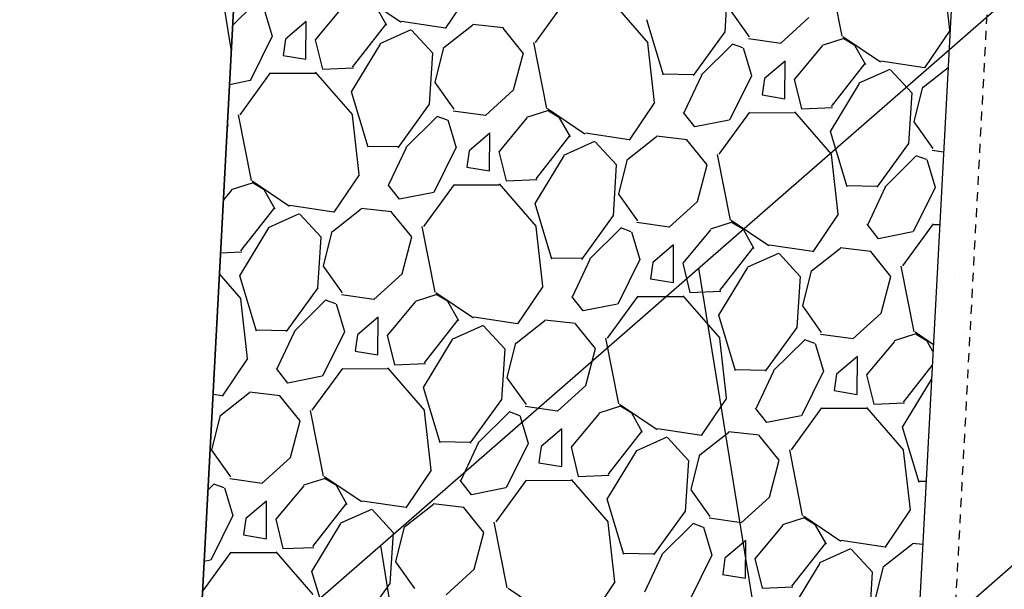
# Model space of a CAD drawing. Units: feet. Extents: x 2173841 to 2179631, y 13651530 to 13655570.
# Drawn here: x 2174817 to 2174831, y 13652126 to 13652134 of the extents above; entities that cross this region are included whole.
import ezdxf

# ---------------------------------------------------------------- set-up
doc = ezdxf.new("R2010")
doc.units = ezdxf.units.FT
doc.header["$MEASUREMENT"] = 0
doc.linetypes.add('MP1248200$0$HIDDEN2', pattern=[0.1875, 0.125, -0.0625])
for name, color, linetype in [('MP1248200$0$C-PROP-BORE PIT-U4A', 1, 'Continuous'), ('MP1248200$0$CP-BASN-DET STRUCTURE U2', 253, 'Continuous'), ('MP1248200$0$CP-BASN-DET STRUCTURE-HATCH-U2', 253, 'Continuous'), ('MP1248200$0$CP-BASN-MINR-U4', 253, 'Continuous')]:
    doc.layers.add(name, color=color, linetype=linetype)

msp = doc.modelspace()

# ---------------------------------------------------------------- linework, layer by layer
at = {"layer": 'MP1248200$0$C-PROP-BORE PIT-U4A'}
for p, q in [((2174885.85, 13652182.541), (2174819.552, 13652124.788)), ((2174819.107, 13652116.443), (2174885.406, 13652174.198)), ((2174821.181, 13652155.384), (2174817.479, 13652085.848))]:
    msp.add_line(p, q, dxfattribs=at)
at = {"layer": 'MP1248200$0$C-PROP-BORE PIT-U4A', "linetype": 'Continuous'}
for p, q in [((2174817.121, 13652151.847), (2174820.038, 13652133.918)), ((2174827.693, 13652123.923), (2174826.56, 13652130.892)), ((2174823.256, 13652120.057), (2174822.123, 13652127.027))]:
    msp.add_line(p, q, dxfattribs=at)
at = {"layer": 'MP1248200$0$CP-BASN-DET STRUCTURE U2', "linetype": 'MP1248200$0$HIDDEN2'}
msp.add_line((2174832.53, 13652171.049, 530), (2174829.598, 13652115.983, 530), dxfattribs=at)
at = {"layer": 'MP1248200$0$CP-BASN-DET STRUCTURE U2'}
for p, q in [((2174831.475, 13652160.637, 530), (2174829.035, 13652114.804, 530)), ((2174831.241, 13652156.252), (2174829.035, 13652114.804)), ((2174817.765, 13652091.228), (2174820.782, 13652147.889))]:
    msp.add_line(p, q, dxfattribs=at)
at = {"layer": 'MP1248200$0$CP-BASN-DET STRUCTURE-HATCH-U2', "color": 252, "linetype": 'Continuous'}
for p, q in [((2174828.376, 13652135.045), (2174828.556, 13652134.129)), ((2174830.065, 13652134.212), (2174829.971, 13652135.041)), ((2174826.968, 13652134.898), (2174826.923, 13652134.188)), ((2174823.029, 13652134.238), (2174823.382, 13652134.761)), ((2174820.347, 13652134.568), (2174820.058, 13652134.282)), ((2174821.887, 13652134.676), (2174822.409, 13652134.324)), ((2174824.703, 13652134.625), (2174824.278, 13652134.041)), ((2174825.853, 13652134.037), (2174825.337, 13652134.632)), ((2174820.494, 13652134.517), (2174820.61, 13652134.131)), ((2174821.599, 13652134.545), (2174821.21, 13652134.079)), ((2174822.208, 13652134.28), (2174822.055, 13652134.549)), ((2174827.27, 13652134.119), (2174827.004, 13652134.491)), ((2174821.082, 13652134.333), (2174820.792, 13652134.088)), ((2174821.079, 13652133.808), (2174821.082, 13652134.333)), ((2174822.415, 13652134.336), (2174823.027, 13652134.245)), ((2174823.408, 13652134.296), (2174823.834, 13652134.248)), ((2174826.068, 13652133.585), (2174825.835, 13652134.358)), ((2174827.706, 13652134.03), (2174828.099, 13652134.388)), ((2174821.727, 13652133.698), (2174822.194, 13652134.292)), ((2174822.116, 13652134.027), (2174822.549, 13652134.22)), ((2174822.553, 13652134.212), (2174822.849, 13652133.891)), ((2174823.006, 13652133.97), (2174823.409, 13652134.287)), ((2174824.113, 13652133.894), (2174823.832, 13652134.24)), ((2174826.923, 13652134.19), (2174826.482, 13652133.58)), ((2174829.715, 13652133.687), (2174830.068, 13652134.21)), ((2174820.609, 13652134.129), (2174820.302, 13652133.508)), ((2174820.792, 13652134.088), (2174820.76, 13652133.861)), ((2174821.209, 13652134.08), (2174821.31, 13652133.668)), ((2174821.714, 13652133.352), (2174822.119, 13652134.019)), ((2174824.254, 13652134.039), (2174824.435, 13652133.122)), ((2174825.943, 13652133.205), (2174825.85, 13652134.034)), ((2174827.033, 13652134.017), (2174826.593, 13652133.583)), ((2174827.177, 13652133.965), (2174827.033, 13652134.018)), ((2174827.255, 13652134.097), (2174827.707, 13652134.033)), ((2174828.585, 13652134.097), (2174828.281, 13652134.001)), ((2174828.572, 13652134.125), (2174829.095, 13652133.773)), ((2174828.741, 13652133.998), (2174828.587, 13652134.091)), ((2174822.846, 13652133.891), (2174822.801, 13652133.182)), ((2174822.883, 13652133.485), (2174823.004, 13652133.973)), ((2174823.978, 13652133.381), (2174824.115, 13652133.895)), ((2174827.18, 13652133.966), (2174827.296, 13652133.58)), ((2174828.284, 13652133.994), (2174827.896, 13652133.528)), ((2174828.893, 13652133.729), (2174828.741, 13652133.998)), ((2174820.76, 13652133.86), (2174821.079, 13652133.807)), ((2174827.767, 13652133.782), (2174827.478, 13652133.537)), ((2174827.764, 13652133.257), (2174827.767, 13652133.782)), ((2174829.1, 13652133.785), (2174829.712, 13652133.694)), ((2174820.582, 13652133.618), (2174820.157, 13652133.034)), ((2174821.212, 13652133.61), (2174820.579, 13652133.608)), ((2174821.732, 13652133.031), (2174821.215, 13652133.625)), ((2174821.31, 13652133.668), (2174821.742, 13652133.686)), ((2174828.413, 13652133.147), (2174828.879, 13652133.741)), ((2174828.801, 13652133.476), (2174829.234, 13652133.669)), ((2174829.238, 13652133.661), (2174829.535, 13652133.34)), ((2174829.691, 13652133.419), (2174830.04, 13652133.693)), ((2174820.3, 13652133.509), (2174820.013, 13652133.452)), ((2174823.148, 13652133.112), (2174822.883, 13652133.484)), ((2174826.485, 13652133.591), (2174826.068, 13652133.598)), ((2174826.599, 13652133.58), (2174826.354, 13652133.062)), ((2174827.295, 13652133.578), (2174826.988, 13652132.957)), ((2174827.478, 13652133.537), (2174827.446, 13652133.31)), ((2174827.894, 13652133.529), (2174827.995, 13652133.117)), ((2174821.946, 13652132.579), (2174821.714, 13652133.352)), ((2174823.585, 13652133.023), (2174823.978, 13652133.382)), ((2174828.4, 13652132.801), (2174828.805, 13652133.468)), ((2174829.532, 13652133.34), (2174829.487, 13652132.631)), ((2174829.568, 13652132.934), (2174829.689, 13652133.422)), ((2174825.593, 13652132.68), (2174825.946, 13652133.203)), ((2174827.445, 13652133.309), (2174827.764, 13652133.256)), ((2174822.801, 13652133.183), (2174822.361, 13652132.574)), ((2174823.133, 13652133.09), (2174823.586, 13652133.026)), ((2174824.464, 13652133.091), (2174824.159, 13652132.995)), ((2174824.451, 13652133.119), (2174824.973, 13652132.766)), ((2174824.619, 13652132.991), (2174824.465, 13652133.085)), ((2174826.507, 13652132.863), (2174826.348, 13652133.064)), ((2174827.267, 13652133.067), (2174826.842, 13652132.483)), ((2174827.897, 13652133.059), (2174827.264, 13652133.057)), ((2174828.417, 13652132.48), (2174827.901, 13652133.074)), ((2174827.995, 13652133.117), (2174828.427, 13652133.135)), ((2174820.133, 13652133.032), (2174820.313, 13652132.115)), ((2174821.821, 13652132.199), (2174821.728, 13652133.028)), ((2174822.911, 13652133.011), (2174822.472, 13652132.576)), ((2174823.055, 13652132.959), (2174822.911, 13652133.011)), ((2174823.058, 13652132.96), (2174823.174, 13652132.573)), ((2174824.163, 13652132.988), (2174823.774, 13652132.522)), ((2174824.772, 13652132.723), (2174824.619, 13652132.991)), ((2174826.986, 13652132.958), (2174826.507, 13652132.863)), ((2174829.834, 13652132.561), (2174829.568, 13652132.933)), ((2174819.981, 13652132.842), (2174819.993, 13652132.888)), ((2174819.992, 13652132.887), (2174819.984, 13652132.897)), ((2174828.632, 13652132.028), (2174828.4, 13652132.801)), ((2174823.646, 13652132.775), (2174823.356, 13652132.53)), ((2174823.643, 13652132.251), (2174823.646, 13652132.775)), ((2174824.291, 13652132.14), (2174824.758, 13652132.735)), ((2174824.68, 13652132.469), (2174825.113, 13652132.663)), ((2174824.979, 13652132.779), (2174825.591, 13652132.688)), ((2174825.117, 13652132.655), (2174825.413, 13652132.334)), ((2174825.57, 13652132.413), (2174825.973, 13652132.729)), ((2174825.972, 13652132.739), (2174826.398, 13652132.69)), ((2174826.677, 13652132.337), (2174826.396, 13652132.683)), ((2174822.364, 13652132.584), (2174821.947, 13652132.592)), ((2174822.477, 13652132.573), (2174822.233, 13652132.055)), ((2174823.173, 13652132.571), (2174822.866, 13652131.95)), ((2174823.356, 13652132.53), (2174823.324, 13652132.304)), ((2174823.773, 13652132.523), (2174823.874, 13652132.111)), ((2174829.487, 13652132.632), (2174829.046, 13652132.023)), ((2174829.819, 13652132.539), (2174829.978, 13652132.517)), ((2174824.278, 13652131.794), (2174824.683, 13652132.461)), ((2174825.447, 13652131.927), (2174825.568, 13652132.415)), ((2174826.818, 13652132.481), (2174826.999, 13652131.565)), ((2174828.507, 13652131.648), (2174828.414, 13652132.477)), ((2174829.597, 13652132.46), (2174829.157, 13652132.025)), ((2174829.741, 13652132.408), (2174829.597, 13652132.46)), ((2174829.744, 13652132.409), (2174829.86, 13652132.022)), ((2174823.324, 13652132.303), (2174823.643, 13652132.249)), ((2174825.41, 13652132.334), (2174825.365, 13652131.624)), ((2174826.542, 13652131.823), (2174826.679, 13652132.337)), ((2174820.329, 13652132.112), (2174820.852, 13652131.76)), ((2174821.472, 13652131.674), (2174821.825, 13652132.197)), ((2174823.874, 13652132.111), (2174824.306, 13652132.129)), ((2174820.041, 13652131.981), (2174819.928, 13652131.845)), ((2174820.342, 13652132.084), (2174820.038, 13652131.988)), ((2174820.498, 13652131.985), (2174820.344, 13652132.078)), ((2174820.65, 13652131.716), (2174820.497, 13652131.985)), ((2174822.385, 13652131.856), (2174822.227, 13652132.058)), ((2174823.146, 13652132.061), (2174822.721, 13652131.476)), ((2174823.776, 13652132.052), (2174823.143, 13652132.051)), ((2174824.296, 13652131.473), (2174823.779, 13652132.068)), ((2174829.049, 13652132.033), (2174828.632, 13652132.041)), ((2174829.163, 13652132.022), (2174828.918, 13652131.504)), ((2174829.859, 13652132.02), (2174829.552, 13652131.399)), ((2174822.864, 13652131.951), (2174822.385, 13652131.856)), ((2174825.712, 13652131.555), (2174825.447, 13652131.927)), ((2174826.149, 13652131.466), (2174826.542, 13652131.824)), ((2174820.17, 13652131.134), (2174820.636, 13652131.728)), ((2174820.857, 13652131.772), (2174821.469, 13652131.681)), ((2174821.448, 13652131.406), (2174821.851, 13652131.723)), ((2174821.85, 13652131.732), (2174822.277, 13652131.684)), ((2174824.51, 13652131.021), (2174824.278, 13652131.794)), ((2174820.558, 13652131.463), (2174820.991, 13652131.656)), ((2174820.995, 13652131.648), (2174821.292, 13652131.327)), ((2174822.556, 13652131.33), (2174822.275, 13652131.676)), ((2174825.365, 13652131.626), (2174824.925, 13652131.016)), ((2174827.015, 13652131.561), (2174827.537, 13652131.209)), ((2174828.157, 13652131.123), (2174828.51, 13652131.646)), ((2174820.157, 13652130.788), (2174820.562, 13652131.455)), ((2174821.325, 13652130.921), (2174821.446, 13652131.409)), ((2174822.697, 13652131.475), (2174822.877, 13652130.558)), ((2174824.385, 13652130.641), (2174824.292, 13652131.47)), ((2174825.475, 13652131.453), (2174825.036, 13652131.018)), ((2174825.619, 13652131.401), (2174825.475, 13652131.454)), ((2174825.697, 13652131.533), (2174826.15, 13652131.469)), ((2174826.727, 13652131.43), (2174826.338, 13652130.964)), ((2174827.028, 13652131.533), (2174826.723, 13652131.437)), ((2174827.183, 13652131.434), (2174827.029, 13652131.527)), ((2174827.336, 13652131.165), (2174827.183, 13652131.434)), ((2174829.071, 13652131.305), (2174828.912, 13652131.507)), ((2174829.831, 13652131.51), (2174829.406, 13652130.926)), ((2174829.924, 13652131.5), (2174829.828, 13652131.5)), ((2174821.289, 13652131.327), (2174821.243, 13652130.618)), ((2174822.421, 13652130.817), (2174822.557, 13652131.331)), ((2174825.622, 13652131.402), (2174825.738, 13652131.016)), ((2174829.55, 13652131.4), (2174829.071, 13652131.305)), ((2174826.21, 13652131.218), (2174825.92, 13652130.973)), ((2174826.207, 13652130.693), (2174826.21, 13652131.218)), ((2174826.855, 13652130.583), (2174827.322, 13652131.177)), ((2174827.543, 13652131.221), (2174828.155, 13652131.13)), ((2174828.134, 13652130.855), (2174828.537, 13652131.172)), ((2174828.536, 13652131.181), (2174828.962, 13652131.133)), ((2174819.889, 13652131.11), (2174820.184, 13652131.122)), ((2174824.928, 13652131.027), (2174824.511, 13652131.034)), ((2174825.041, 13652131.016), (2174824.797, 13652130.498)), ((2174825.737, 13652131.014), (2174825.43, 13652130.393)), ((2174827.244, 13652130.912), (2174827.677, 13652131.105)), ((2174827.681, 13652131.097), (2174827.977, 13652130.776)), ((2174829.241, 13652130.779), (2174828.96, 13652131.125)), ((2174821.591, 13652130.548), (2174821.325, 13652130.92)), ((2174825.92, 13652130.973), (2174825.888, 13652130.746)), ((2174826.337, 13652130.965), (2174826.438, 13652130.553)), ((2174826.842, 13652130.237), (2174827.247, 13652130.904)), ((2174828.011, 13652130.37), (2174828.132, 13652130.858)), ((2174829.382, 13652130.924), (2174829.563, 13652130.007)), ((2174820.174, 13652130.467), (2174819.873, 13652130.814)), ((2174820.389, 13652130.015), (2174820.156, 13652130.788)), ((2174822.027, 13652130.459), (2174822.42, 13652130.817)), ((2174825.888, 13652130.745), (2174826.207, 13652130.692)), ((2174827.974, 13652130.776), (2174827.929, 13652130.067)), ((2174829.106, 13652130.266), (2174829.243, 13652130.78)), ((2174821.244, 13652130.619), (2174820.803, 13652130.01)), ((2174824.036, 13652130.116), (2174824.389, 13652130.639)), ((2174820.264, 13652129.635), (2174820.171, 13652130.464)), ((2174821.354, 13652130.447), (2174820.914, 13652130.012)), ((2174821.498, 13652130.395), (2174821.354, 13652130.447)), ((2174821.576, 13652130.526), (2174822.028, 13652130.462)), ((2174822.906, 13652130.527), (2174822.602, 13652130.431)), ((2174822.893, 13652130.555), (2174823.416, 13652130.202)), ((2174823.062, 13652130.427), (2174822.908, 13652130.521)), ((2174824.949, 13652130.299), (2174824.791, 13652130.5)), ((2174825.71, 13652130.503), (2174825.285, 13652129.919)), ((2174826.34, 13652130.495), (2174825.707, 13652130.493)), ((2174826.86, 13652129.916), (2174826.343, 13652130.51)), ((2174826.438, 13652130.553), (2174826.87, 13652130.571)), ((2174821.5, 13652130.396), (2174821.617, 13652130.009)), ((2174822.605, 13652130.424), (2174822.217, 13652129.958)), ((2174823.214, 13652130.159), (2174823.061, 13652130.427)), ((2174825.428, 13652130.394), (2174824.949, 13652130.299)), ((2174828.276, 13652129.997), (2174828.011, 13652130.369)), ((2174822.088, 13652130.211), (2174821.799, 13652129.966)), ((2174822.085, 13652129.687), (2174822.088, 13652130.211)), ((2174822.734, 13652129.576), (2174823.2, 13652130.17)), ((2174823.421, 13652130.215), (2174824.033, 13652130.124)), ((2174824.414, 13652130.175), (2174824.841, 13652130.126)), ((2174827.074, 13652129.464), (2174826.842, 13652130.237)), ((2174828.713, 13652129.908), (2174829.106, 13652130.267)), ((2174823.122, 13652129.905), (2174823.555, 13652130.099)), ((2174823.559, 13652130.091), (2174823.856, 13652129.77)), ((2174824.012, 13652129.849), (2174824.415, 13652130.165)), ((2174825.12, 13652129.773), (2174824.839, 13652130.119)), ((2174827.929, 13652130.068), (2174827.489, 13652129.459)), ((2174820.806, 13652130.02), (2174820.389, 13652130.028)), ((2174820.92, 13652130.009), (2174820.675, 13652129.491)), ((2174821.616, 13652130.007), (2174821.309, 13652129.386)), ((2174821.799, 13652129.966), (2174821.767, 13652129.74)), ((2174822.215, 13652129.959), (2174822.316, 13652129.547)), ((2174822.721, 13652129.23), (2174823.126, 13652129.897)), ((2174825.261, 13652129.917), (2174825.441, 13652129)), ((2174826.95, 13652129.084), (2174826.856, 13652129.913)), ((2174828.039, 13652129.896), (2174827.6, 13652129.461)), ((2174828.183, 13652129.844), (2174828.039, 13652129.896)), ((2174828.261, 13652129.975), (2174828.714, 13652129.911)), ((2174829.592, 13652129.976), (2174829.288, 13652129.88)), ((2174829.579, 13652130.004), (2174829.835, 13652129.831)), ((2174829.747, 13652129.876), (2174829.593, 13652129.97)), ((2174823.853, 13652129.77), (2174823.808, 13652129.06)), ((2174823.889, 13652129.363), (2174824.01, 13652129.851)), ((2174824.985, 13652129.259), (2174825.121, 13652129.773)), ((2174828.186, 13652129.845), (2174828.302, 13652129.458)), ((2174829.291, 13652129.873), (2174828.902, 13652129.407)), ((2174829.829, 13652129.732), (2174829.747, 13652129.876)), ((2174819.914, 13652129.11), (2174820.267, 13652129.633)), ((2174821.766, 13652129.738), (2174822.085, 13652129.685)), ((2174828.774, 13652129.66), (2174828.484, 13652129.415)), ((2174828.771, 13652129.136), (2174828.774, 13652129.661)), ((2174820.828, 13652129.292), (2174820.669, 13652129.494)), ((2174821.588, 13652129.497), (2174821.163, 13652128.912)), ((2174822.218, 13652129.488), (2174821.585, 13652129.487)), ((2174822.738, 13652128.909), (2174822.222, 13652129.504)), ((2174822.316, 13652129.547), (2174822.748, 13652129.565)), ((2174829.419, 13652129.025), (2174829.819, 13652129.535)), ((2174821.307, 13652129.387), (2174820.828, 13652129.292)), ((2174824.155, 13652128.991), (2174823.889, 13652129.363)), ((2174827.492, 13652129.469), (2174827.075, 13652129.477)), ((2174827.605, 13652129.458), (2174827.361, 13652128.94)), ((2174828.301, 13652129.456), (2174827.994, 13652128.835)), ((2174828.484, 13652129.415), (2174828.452, 13652129.189)), ((2174828.901, 13652129.408), (2174829.002, 13652128.996)), ((2174829.808, 13652129.354), (2174829.809, 13652129.355)), ((2174822.953, 13652128.457), (2174822.721, 13652129.23)), ((2174824.591, 13652128.902), (2174824.984, 13652129.26)), ((2174829.406, 13652128.679), (2174829.809, 13652129.342)), ((2174819.784, 13652129.136), (2174819.912, 13652129.117)), ((2174819.891, 13652128.842), (2174820.294, 13652129.159)), ((2174820.293, 13652129.168), (2174820.719, 13652129.12)), ((2174820.998, 13652128.766), (2174820.717, 13652129.112)), ((2174826.6, 13652128.559), (2174826.953, 13652129.082)), ((2174828.452, 13652129.188), (2174828.771, 13652129.134)), ((2174823.808, 13652129.062), (2174823.367, 13652128.452)), ((2174824.14, 13652128.969), (2174824.592, 13652128.905)), ((2174825.47, 13652128.969), (2174825.166, 13652128.873)), ((2174825.457, 13652128.997), (2174825.98, 13652128.645)), ((2174825.626, 13652128.87), (2174825.472, 13652128.963)), ((2174827.513, 13652128.741), (2174827.355, 13652128.943)), ((2174828.274, 13652128.946), (2174827.849, 13652128.361)), ((2174828.904, 13652128.937), (2174828.271, 13652128.936)), ((2174829.424, 13652128.358), (2174828.907, 13652128.953)), ((2174829.002, 13652128.996), (2174829.434, 13652129.014)), ((2174819.768, 13652128.357), (2174819.889, 13652128.845)), ((2174821.139, 13652128.911), (2174821.32, 13652127.994)), ((2174822.828, 13652128.077), (2174822.735, 13652128.906)), ((2174823.918, 13652128.889), (2174823.478, 13652128.454)), ((2174824.062, 13652128.837), (2174823.918, 13652128.89)), ((2174824.065, 13652128.838), (2174824.181, 13652128.452)), ((2174825.169, 13652128.866), (2174824.781, 13652128.4)), ((2174825.778, 13652128.601), (2174825.626, 13652128.87)), ((2174827.992, 13652128.836), (2174827.513, 13652128.741)), ((2174820.863, 13652128.253), (2174821, 13652128.767)), ((2174829.638, 13652127.906), (2174829.406, 13652128.679)), ((2174824.652, 13652128.654), (2174824.363, 13652128.409)), ((2174824.649, 13652128.129), (2174824.652, 13652128.654)), ((2174825.298, 13652128.019), (2174825.764, 13652128.613)), ((2174825.686, 13652128.348), (2174826.119, 13652128.541)), ((2174825.985, 13652128.657), (2174826.597, 13652128.566)), ((2174826.123, 13652128.533), (2174826.42, 13652128.212)), ((2174826.576, 13652128.291), (2174826.979, 13652128.608)), ((2174826.978, 13652128.617), (2174827.405, 13652128.569)), ((2174827.684, 13652128.215), (2174827.403, 13652128.561)), ((2174823.37, 13652128.463), (2174822.953, 13652128.47)), ((2174823.484, 13652128.452), (2174823.239, 13652127.933)), ((2174824.18, 13652128.45), (2174823.873, 13652127.829)), ((2174824.363, 13652128.409), (2174824.331, 13652128.182)), ((2174824.779, 13652128.401), (2174824.88, 13652127.989)), ((2174820.033, 13652127.984), (2174819.768, 13652128.356)), ((2174820.47, 13652127.895), (2174820.863, 13652128.253)), ((2174825.285, 13652127.673), (2174825.69, 13652128.34)), ((2174826.453, 13652127.806), (2174826.574, 13652128.294)), ((2174827.825, 13652128.36), (2174828.005, 13652127.443)), ((2174829.514, 13652127.526), (2174829.42, 13652128.355)), ((2174824.33, 13652128.181), (2174824.649, 13652128.128)), ((2174826.417, 13652128.212), (2174826.372, 13652127.503)), ((2174827.549, 13652127.702), (2174827.685, 13652128.216)), ((2174821.336, 13652127.991), (2174821.858, 13652127.638)), ((2174822.478, 13652127.552), (2174822.831, 13652128.075)), ((2174824.88, 13652127.989), (2174825.312, 13652128.007)), ((2174819.796, 13652127.883), (2174819.712, 13652127.8)), ((2174819.94, 13652127.831), (2174819.796, 13652127.883)), ((2174820.018, 13652127.962), (2174820.471, 13652127.898)), ((2174821.048, 13652127.86), (2174820.659, 13652127.394)), ((2174821.349, 13652127.963), (2174821.044, 13652127.867)), ((2174821.504, 13652127.863), (2174821.35, 13652127.957)), ((2174821.657, 13652127.595), (2174821.504, 13652127.863)), ((2174823.392, 13652127.735), (2174823.233, 13652127.936)), ((2174824.152, 13652127.939), (2174823.727, 13652127.355)), ((2174824.782, 13652127.931), (2174824.149, 13652127.929)), ((2174825.302, 13652127.352), (2174824.786, 13652127.946)), ((2174829.733, 13652127.917), (2174829.639, 13652127.919)), ((2174819.943, 13652127.832), (2174820.059, 13652127.445)), ((2174823.871, 13652127.83), (2174823.392, 13652127.735)), ((2174826.719, 13652127.433), (2174826.453, 13652127.805)), ((2174827.155, 13652127.344), (2174827.548, 13652127.702)), ((2174820.531, 13652127.647), (2174820.241, 13652127.402)), ((2174820.528, 13652127.123), (2174820.531, 13652127.647)), ((2174821.176, 13652127.012), (2174821.643, 13652127.606)), ((2174821.864, 13652127.651), (2174822.476, 13652127.56)), ((2174822.455, 13652127.285), (2174822.858, 13652127.601)), ((2174822.857, 13652127.611), (2174823.283, 13652127.562)), ((2174825.517, 13652126.9), (2174825.285, 13652127.673)), ((2174820.058, 13652127.443), (2174819.751, 13652126.822)), ((2174821.565, 13652127.341), (2174821.998, 13652127.535)), ((2174822.002, 13652127.527), (2174822.298, 13652127.206)), ((2174823.562, 13652127.208), (2174823.281, 13652127.555)), ((2174826.372, 13652127.504), (2174825.931, 13652126.895)), ((2174828.021, 13652127.44), (2174828.544, 13652127.087)), ((2174829.164, 13652127.001), (2174829.517, 13652127.524)), ((2174820.241, 13652127.402), (2174820.209, 13652127.176)), ((2174820.658, 13652127.395), (2174820.759, 13652126.983)), ((2174821.163, 13652126.666), (2174821.568, 13652127.333)), ((2174822.332, 13652126.799), (2174822.453, 13652127.287)), ((2174823.703, 13652127.353), (2174823.884, 13652126.436)), ((2174825.392, 13652126.52), (2174825.299, 13652127.349)), ((2174826.482, 13652127.332), (2174826.042, 13652126.897)), ((2174826.626, 13652127.28), (2174826.482, 13652127.332)), ((2174826.704, 13652127.411), (2174827.156, 13652127.347)), ((2174827.733, 13652127.309), (2174827.345, 13652126.843)), ((2174828.034, 13652127.412), (2174827.73, 13652127.316)), ((2174828.19, 13652127.312), (2174828.036, 13652127.406)), ((2174828.342, 13652127.044), (2174828.19, 13652127.312)), ((2174820.209, 13652127.174), (2174820.528, 13652127.121)), ((2174822.295, 13652127.206), (2174822.25, 13652126.496)), ((2174823.427, 13652126.695), (2174823.564, 13652127.209)), ((2174826.629, 13652127.281), (2174826.745, 13652126.894)), ((2174827.216, 13652127.096), (2174826.927, 13652126.851)), ((2174827.213, 13652126.572), (2174827.216, 13652127.096)), ((2174827.862, 13652126.461), (2174828.328, 13652127.055)), ((2174828.55, 13652127.1), (2174829.161, 13652127.009)), ((2174829.14, 13652126.734), (2174829.543, 13652127.05)), ((2174829.542, 13652127.06), (2174829.686, 13652127.043)), ((2174820.031, 13652126.933), (2174819.638, 13652126.392)), ((2174820.661, 13652126.924), (2174820.028, 13652126.923)), ((2174821.181, 13652126.345), (2174820.664, 13652126.94)), ((2174820.759, 13652126.983), (2174821.191, 13652127.001)), ((2174825.934, 13652126.905), (2174825.517, 13652126.913)), ((2174826.048, 13652126.894), (2174825.803, 13652126.376)), ((2174826.744, 13652126.892), (2174826.437, 13652126.271)), ((2174828.25, 13652126.79), (2174828.683, 13652126.984)), ((2174828.687, 13652126.976), (2174828.984, 13652126.655)), ((2174819.749, 13652126.823), (2174819.66, 13652126.805)), ((2174822.597, 13652126.427), (2174822.332, 13652126.799)), ((2174826.927, 13652126.851), (2174826.895, 13652126.625)), ((2174827.343, 13652126.844), (2174827.444, 13652126.432)), ((2174827.849, 13652126.115), (2174828.254, 13652126.782)), ((2174829.017, 13652126.248), (2174829.138, 13652126.736)), ((2174821.395, 13652125.893), (2174821.163, 13652126.666)), ((2174823.034, 13652126.338), (2174823.427, 13652126.696)), ((2174826.894, 13652126.623), (2174827.213, 13652126.57)), ((2174828.981, 13652126.655), (2174828.936, 13652125.945)), ((2174822.25, 13652126.498), (2174821.81, 13652125.888)), ((2174825.042, 13652125.995), (2174825.395, 13652126.518)), ((2174823.9, 13652126.433), (2174824.422, 13652126.081)), ((2174827.444, 13652126.432), (2174827.876, 13652126.45))]:
    msp.add_line(p, q, dxfattribs=at)
at = {"layer": 'MP1248200$0$CP-BASN-DET STRUCTURE-HATCH-U2', "color": 253, "linetype": 'Continuous'}
for p, q in [((2174830.442, 13652132.75, -5), (2174830.442, 13652132.75, -5)), ((2174830.13, 13652130.806, -5), (2174830.13, 13652130.806, -5)), ((2174830.261, 13652129.971, -5), (2174830.261, 13652129.971, -5))]:
    msp.add_line(p, q, dxfattribs=at)
at = {"layer": 'MP1248200$0$CP-BASN-MINR-U4'}
msp.add_arc((2174865.248, 13652249.682, 533), 200, 41.09306, 222.7993, dxfattribs=at)

doc.saveas('drawing.dxf')
